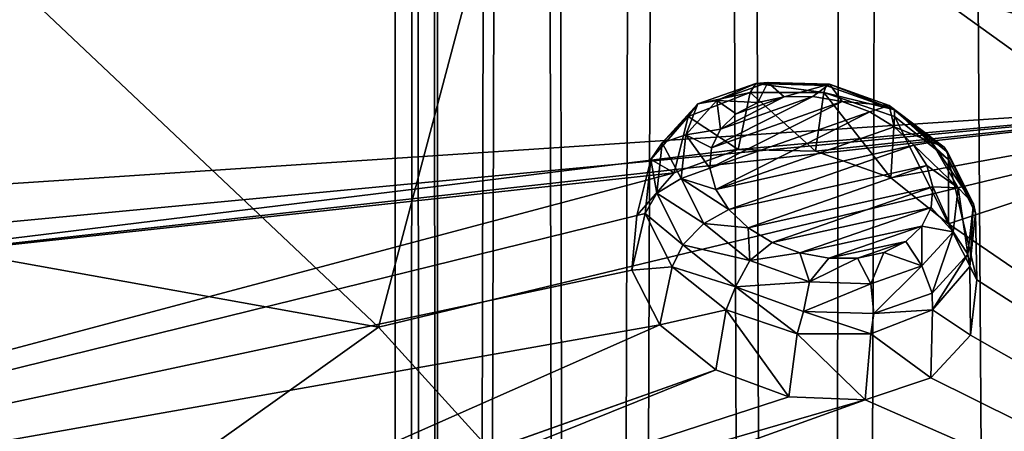
# Model space of a CAD drawing. Units: millimetres. Extents: x -194 to 100, y -1030 to 173.
# Drawn here: x -16 to -7, y -661 to -657 of the extents above; entities that cross this region are included whole.
import ezdxf

# ---------------------------------------------------------------- set-up
doc = ezdxf.new("R2010")
doc.units = ezdxf.units.MM
doc.header["$LTSCALE"] = 81.481481
for name, color, linetype in [('10', 7, 'CONTINUOUS'), ('1063', 7, 'CONTINUOUS'), ('1064', 7, 'CONTINUOUS'), ('11', 7, 'CONTINUOUS'), ('1110', 7, 'CONTINUOUS'), ('1121', 7, 'CONTINUOUS'), ('1122', 7, 'CONTINUOUS'), ('1273', 7, 'CONTINUOUS'), ('794', 7, 'CONTINUOUS'), ('801', 7, 'CONTINUOUS'), ('802', 7, 'CONTINUOUS'), ('804', 7, 'CONTINUOUS'), ('813', 7, 'CONTINUOUS'), ('941', 7, 'CONTINUOUS'), ('943', 7, 'CONTINUOUS'), ('945', 7, 'CONTINUOUS')]:
    doc.layers.add(name, color=color, linetype=linetype)

msp = doc.modelspace()

# ---------------------------------------------------------------- linework, layer by layer
at = {"layer": '10', "color": 7, "linetype": 'CONTINUOUS'}
for points in [[(-7.6297, -503.7273, 9.9014), (-6.2461, -819.5, 10.8258), (-5.2266, -502.5604, 11.3549), (-7.6297, -503.7273, 9.9014)], [(-9.6551, -504.937, 7.939), (-8.8348, -819.5, 8.8413), (-7.6297, -503.7273, 9.9014), (-9.6551, -504.937, 7.939)], [(-8.8348, -819.5, 8.8413), (-6.2461, -819.5, 10.8258), (-7.6297, -503.7273, 9.9014), (-8.8348, -819.5, 8.8413)], [(-11.1949, -505.9699, 5.561), (-10.8225, -819.5, 6.2536), (-9.6551, -504.937, 7.939), (-11.1949, -505.9699, 5.561)], [(-10.8225, -819.5, 6.2536), (-8.8348, -819.5, 8.8413), (-9.6551, -504.937, 7.939), (-10.8225, -819.5, 6.2536)], [(-12.1675, -506.6624, 2.8638), (-12.073, -819.5, 3.2391), (-11.1949, -505.9699, 5.561), (-12.1675, -506.6624, 2.8638)], [(-12.073, -819.5, 3.2391), (-10.8225, -819.5, 6.2536), (-11.1949, -505.9699, 5.561), (-12.073, -819.5, 3.2391)], [(-12.5, -506.9054), (-12.073, -819.5, 3.2391), (-12.1675, -506.6624, 2.8638), (-12.5, -506.9054)], [(-12.5, -819.5), (-12.073, -819.5, 3.2391), (-12.5, -506.9054), (-12.5, -819.5)]]:
    msp.add_3dface(points, dxfattribs=at)
at = {"layer": '1063', "color": 7, "linetype": 'CONTINUOUS', "true_color": 0x89dfff}
for points in [[(-9.8759, -657.7029, -63.597), (-9.4309, -657.9976, -62.566), (-9.3234, -657.4884, -63.2698), (-9.8759, -657.7029, -63.597)], [(-9.4309, -657.9976, -62.566), (-8.7361, -658.0125, -62.3777), (-9.3234, -657.4884, -63.2698), (-9.4309, -657.9976, -62.566)], [(-9.3234, -657.4884, -63.2698), (-8.7361, -658.0125, -62.3777), (-8.6641, -657.4887, -63.1231), (-9.3234, -657.4884, -63.2698)], [(-8.7361, -658.0125, -62.3777), (-8.0624, -658.2505, -62.4209), (-8.6641, -657.4887, -63.1231), (-8.7361, -658.0125, -62.3777)], [(-8.6641, -657.4887, -63.1231), (-8.0624, -658.2505, -62.4209), (-8.03, -657.7027, -63.185), (-8.6641, -657.4887, -63.1231)], [(-10.2103, -658.0894, -64.0385), (-10.0026, -658.2072, -62.9449), (-9.8759, -657.7029, -63.597), (-10.2103, -658.0894, -64.0385)], [(-10.0026, -658.2072, -62.9449), (-9.4309, -657.9976, -62.566), (-9.8759, -657.7029, -63.597), (-10.0026, -658.2072, -62.9449)], [(-8.0624, -658.2505, -62.4209), (-7.5458, -658.6634, -62.6869), (-8.03, -657.7027, -63.185), (-8.0624, -658.2505, -62.4209)], [(-8.03, -657.7027, -63.185), (-7.5458, -658.6634, -62.6869), (-7.5458, -658.0866, -63.442), (-8.03, -657.7027, -63.185)], [(-10.3375, -658.5897, -63.4292), (-10.0026, -658.2072, -62.9449), (-10.2103, -658.0894, -64.0385), (-10.3375, -658.5897, -63.4292)], [(-10.2613, -658.5695, -64.506), (-10.3375, -658.5897, -63.4292), (-10.2103, -658.0894, -64.0385), (-10.2613, -658.5695, -64.506)], [(-10.3827, -659.0758, -63.9331), (-10.3375, -658.5897, -63.4292), (-10.2613, -658.5695, -64.506), (-10.3827, -659.0758, -63.9331)], [(-10.0207, -659.048, -64.9075), (-10.3827, -659.0758, -63.9331), (-10.2613, -658.5695, -64.506), (-10.0207, -659.048, -64.9075)], [(-10.1312, -659.5646, -64.353), (-10.3827, -659.0758, -63.9331), (-10.0207, -659.048, -64.9075), (-10.1312, -659.5646, -64.353)]]:
    msp.add_3dface(points, dxfattribs=at)
at = {"layer": '1064', "color": 7, "linetype": 'CONTINUOUS', "true_color": 0x89dfff}
for points in [[(-7.5458, -658.6634, -62.6869), (-7.2921, -659.1629, -63.1171), (-7.5458, -658.0866, -63.442), (-7.5458, -658.6634, -62.6869)], [(-7.5458, -658.0866, -63.442), (-7.2921, -659.1629, -63.1171), (-7.3052, -658.5648, -63.8436), (-7.5458, -658.0866, -63.442)], [(-7.3052, -658.5648, -63.8436), (-7.2921, -659.1629, -63.1171), (-7.356, -659.0444, -64.3116), (-7.3052, -658.5648, -63.8436)], [(-10.1312, -659.5646, -64.353), (-10.0207, -659.048, -64.9075), (-9.5363, -659.4317, -65.1647), (-10.1312, -659.5646, -64.353)], [(-7.356, -659.0444, -64.3116), (-7.3488, -659.6586, -63.6342), (-7.6903, -659.4306, -64.7535), (-7.356, -659.0444, -64.3116)], [(-7.2921, -659.1629, -63.1171), (-7.3488, -659.6586, -63.6342), (-7.356, -659.0444, -64.3116), (-7.2921, -659.1629, -63.1171)], [(-9.6291, -659.9695, -64.6152), (-10.1312, -659.5646, -64.353), (-9.5363, -659.4317, -65.1647), (-9.6291, -659.9695, -64.6152)], [(-8.976, -660.2086, -64.6658), (-9.6291, -659.9695, -64.6152), (-9.5363, -659.4317, -65.1647), (-8.976, -660.2086, -64.6658)], [(-8.9021, -659.6453, -65.2271), (-8.976, -660.2086, -64.6658), (-9.5363, -659.4317, -65.1647), (-8.9021, -659.6453, -65.2271)], [(-7.6903, -659.4306, -64.7535), (-7.7062, -660.0408, -64.1249), (-8.2428, -659.6451, -65.0807), (-7.6903, -659.4306, -64.7535)], [(-7.3488, -659.6586, -63.6342), (-7.7062, -660.0408, -64.1249), (-7.6903, -659.4306, -64.7535), (-7.3488, -659.6586, -63.6342)], [(-8.2917, -660.2366, -64.4939), (-8.976, -660.2086, -64.6658), (-8.9021, -659.6453, -65.2271), (-8.2917, -660.2366, -64.4939)], [(-8.2428, -659.6451, -65.0807), (-8.2917, -660.2366, -64.4939), (-8.9021, -659.6453, -65.2271), (-8.2428, -659.6451, -65.0807)], [(-7.7062, -660.0408, -64.1249), (-8.2917, -660.2366, -64.4939), (-8.2428, -659.6451, -65.0807), (-7.7062, -660.0408, -64.1249)]]:
    msp.add_3dface(points, dxfattribs=at)
at = {"layer": '11', "color": 7, "linetype": 'CONTINUOUS'}
for points in [[(-6.0708, -502.929, -10.9268), (-6.2461, -819.5, -10.8258), (-8.2509, -504.0767, -9.3901), (-6.0708, -502.929, -10.9268)], [(-8.2509, -504.0767, -9.3901), (-8.8348, -819.5, -8.8413), (-10.0476, -505.1935, -7.4361), (-8.2509, -504.0767, -9.3901)], [(-6.2461, -819.5, -10.8258), (-8.8348, -819.5, -8.8413), (-8.2509, -504.0767, -9.3901), (-6.2461, -819.5, -10.8258)], [(-10.0476, -505.1935, -7.4361), (-10.8225, -819.5, -6.2536), (-11.3801, -506.1009, -5.1715), (-10.0476, -505.1935, -7.4361)], [(-8.8348, -819.5, -8.8413), (-10.8225, -819.5, -6.2536), (-10.0476, -505.1935, -7.4361), (-8.8348, -819.5, -8.8413)], [(-11.3801, -506.1009, -5.1715), (-12.073, -819.5, -3.2391), (-12.2146, -506.6972, -2.6557), (-11.3801, -506.1009, -5.1715)], [(-10.8225, -819.5, -6.2536), (-12.073, -819.5, -3.2391), (-11.3801, -506.1009, -5.1715), (-10.8225, -819.5, -6.2536)], [(-12.073, -819.5, -3.2391), (-12.5, -819.5), (-12.2146, -506.6972, -2.6557), (-12.073, -819.5, -3.2391)], [(-12.5, -819.5), (-12.5, -506.9054), (-12.2146, -506.6972, -2.6557), (-12.5, -819.5)]]:
    msp.add_3dface(points, dxfattribs=at)
at = {"layer": '1110', "color": 7, "linetype": 'CONTINUOUS', "true_color": 0x89dfff}
for points in [[(-8.761, -657.5236, -63.7779), (-8.4995, -657.57, -63.7486), (-9.6695, -657.9826, -64.5057), (-8.761, -657.5236, -63.7779)], [(-9.5893, -657.8162, -64.3145), (-8.761, -657.5236, -63.7779), (-9.6695, -657.9826, -64.5057), (-9.5893, -657.8162, -64.3145)], [(-9.0178, -657.5267, -63.856), (-8.761, -657.5236, -63.7779), (-9.5893, -657.8162, -64.3145), (-9.0178, -657.5267, -63.856)], [(-9.4473, -657.6786, -64.1344), (-9.0178, -657.5267, -63.856), (-9.5893, -657.8162, -64.3145), (-9.4473, -657.6786, -64.1344)], [(-9.2523, -657.5796, -63.9777), (-9.0178, -657.5267, -63.856), (-9.4473, -657.6786, -64.1344), (-9.2523, -657.5796, -63.9777)], [(-8.4995, -657.57, -63.7486), (-8.2508, -657.6629, -63.7698), (-9.6831, -658.1664, -64.6951), (-8.4995, -657.57, -63.7486)], [(-9.6695, -657.9826, -64.5057), (-8.4995, -657.57, -63.7486), (-9.6831, -658.1664, -64.6951), (-9.6695, -657.9826, -64.5057)], [(-9.6831, -658.1664, -64.6951), (-8.2508, -657.6629, -63.7698), (-9.6298, -658.3551, -64.8699), (-9.6831, -658.1664, -64.6951)], [(-8.2508, -657.6629, -63.7698), (-8.0322, -657.7954, -63.8398), (-9.6298, -658.3551, -64.8699), (-8.2508, -657.6629, -63.7698)], [(-8.0322, -657.7954, -63.8398), (-7.8587, -657.9586, -63.9539), (-9.6298, -658.3551, -64.8699), (-8.0322, -657.7954, -63.8398)], [(-7.8587, -657.9586, -63.9539), (-9.5132, -658.5363, -65.0187), (-9.6298, -658.3551, -64.8699), (-7.8587, -657.9586, -63.9539)], [(-7.7412, -658.1416, -64.1043), (-9.5132, -658.5363, -65.0187), (-7.8587, -657.9586, -63.9539), (-7.7412, -658.1416, -64.1043)], [(-9.3415, -658.6981, -65.1319), (-9.5132, -658.5363, -65.0187), (-7.7412, -658.1416, -64.1043), (-9.3415, -658.6981, -65.1319)], [(-7.6884, -658.3319, -64.2809), (-9.3415, -658.6981, -65.1319), (-7.7412, -658.1416, -64.1043), (-7.6884, -658.3319, -64.2809)], [(-9.1253, -658.8299, -65.202), (-9.3415, -658.6981, -65.1319), (-7.6884, -658.3319, -64.2809), (-9.1253, -658.8299, -65.202)], [(-7.7035, -658.5168, -64.4719), (-9.1253, -658.8299, -65.202), (-7.6884, -658.3319, -64.2809), (-7.7035, -658.5168, -64.4719)], [(-8.8789, -658.923, -65.2241), (-9.1253, -658.8299, -65.202), (-7.7035, -658.5168, -64.4719), (-8.8789, -658.923, -65.2241)], [(-7.786, -658.6833, -64.664), (-8.8789, -658.923, -65.2241), (-7.7035, -658.5168, -64.4719), (-7.786, -658.6833, -64.664)], [(-8.6189, -658.9706, -65.1964), (-8.8789, -658.923, -65.2241), (-7.786, -658.6833, -64.664), (-8.6189, -658.9706, -65.1964)], [(-7.9304, -658.8202, -64.8441), (-8.6189, -658.9706, -65.1964), (-7.786, -658.6833, -64.664), (-7.9304, -658.8202, -64.8441)], [(-8.3625, -658.9691, -65.1202), (-8.6189, -658.9706, -65.1964), (-7.9304, -658.8202, -64.8441), (-8.3625, -658.9691, -65.1202)], [(-8.1272, -658.9178, -65), (-8.3625, -658.9691, -65.1202), (-7.9304, -658.8202, -64.8441), (-8.1272, -658.9178, -65)]]:
    msp.add_3dface(points, dxfattribs=at)
at = {"layer": '1121', "color": 7, "linetype": 'CONTINUOUS', "true_color": 0x89dfff}
for points in [[(-9.792, -657.5916, -63.7537), (-9.3234, -657.4884, -63.2698), (-9.2702, -657.4081, -63.4166), (-9.792, -657.5916, -63.7537)], [(-9.792, -657.5916, -63.7537), (-9.2702, -657.4081, -63.4166), (-9.6204, -657.5608, -63.959), (-9.792, -657.5916, -63.7537)], [(-9.2523, -657.5796, -63.9777), (-9.6204, -657.5608, -63.959), (-9.1632, -657.4001, -63.6636), (-9.2523, -657.5796, -63.9777)], [(-9.6204, -657.5608, -63.959), (-9.2702, -657.4081, -63.4166), (-9.1632, -657.4001, -63.6636), (-9.6204, -657.5608, -63.959)], [(-9.3234, -657.4884, -63.2698), (-8.6641, -657.4887, -63.1231), (-9.2702, -657.4081, -63.4166), (-9.3234, -657.4884, -63.2698)], [(-9.2702, -657.4081, -63.4166), (-8.6427, -657.4256, -63.2514), (-9.1632, -657.4001, -63.6636), (-9.2702, -657.4081, -63.4166)], [(-9.2702, -657.4081, -63.4166), (-8.6641, -657.4887, -63.1231), (-8.6427, -657.4256, -63.2514), (-9.2702, -657.4081, -63.4166)], [(-9.0178, -657.5267, -63.856), (-9.2523, -657.5796, -63.9777), (-9.1632, -657.4001, -63.6636), (-9.0178, -657.5267, -63.856)], [(-9.0178, -657.5267, -63.856), (-9.1632, -657.4001, -63.6636), (-8.6137, -657.4154, -63.5189), (-9.0178, -657.5267, -63.856)], [(-9.1632, -657.4001, -63.6636), (-8.6427, -657.4256, -63.2514), (-8.6137, -657.4154, -63.5189), (-9.1632, -657.4001, -63.6636)], [(-8.761, -657.5236, -63.7779), (-9.0178, -657.5267, -63.856), (-8.6137, -657.4154, -63.5189), (-8.761, -657.5236, -63.7779)], [(-8.4995, -657.57, -63.7486), (-8.761, -657.5236, -63.7779), (-8.6137, -657.4154, -63.5189), (-8.4995, -657.57, -63.7486)], [(-8.6427, -657.4256, -63.2514), (-8.6641, -657.4887, -63.1231), (-8.0301, -657.6438, -63.2931), (-8.6427, -657.4256, -63.2514)], [(-8.6427, -657.4256, -63.2514), (-8.0301, -657.6438, -63.2931), (-8.6137, -657.4154, -63.5189), (-8.6427, -657.4256, -63.2514)], [(-8.4995, -657.57, -63.7486), (-8.6137, -657.4154, -63.5189), (-8.0782, -657.6062, -63.5553), (-8.4995, -657.57, -63.7486)], [(-8.6137, -657.4154, -63.5189), (-8.0301, -657.6438, -63.2931), (-8.0782, -657.6062, -63.5553), (-8.6137, -657.4154, -63.5189)], [(-9.8759, -657.7029, -63.597), (-9.3234, -657.4884, -63.2698), (-9.792, -657.5916, -63.7537), (-9.8759, -657.7029, -63.597)], [(-8.6641, -657.4887, -63.1231), (-8.03, -657.7027, -63.185), (-8.0301, -657.6438, -63.2931), (-8.6641, -657.4887, -63.1231)], [(-10.1091, -657.9405, -64.1981), (-9.8759, -657.7029, -63.597), (-9.792, -657.5916, -63.7537), (-10.1091, -657.9405, -64.1981)], [(-10.1091, -657.9405, -64.1981), (-9.792, -657.5916, -63.7537), (-9.8981, -657.8664, -64.3481), (-10.1091, -657.9405, -64.1981)], [(-9.5893, -657.8162, -64.3145), (-9.8981, -657.8664, -64.3481), (-9.6204, -657.5608, -63.959), (-9.5893, -657.8162, -64.3145)], [(-9.8981, -657.8664, -64.3481), (-9.792, -657.5916, -63.7537), (-9.6204, -657.5608, -63.959), (-9.8981, -657.8664, -64.3481)], [(-9.2523, -657.5796, -63.9777), (-9.4473, -657.6786, -64.1344), (-9.6204, -657.5608, -63.959), (-9.2523, -657.5796, -63.9777)], [(-9.4473, -657.6786, -64.1344), (-9.5893, -657.8162, -64.3145), (-9.6204, -657.5608, -63.959), (-9.4473, -657.6786, -64.1344)], [(-8.2508, -657.6629, -63.7698), (-8.4995, -657.57, -63.7486), (-8.0782, -657.6062, -63.5553), (-8.2508, -657.6629, -63.7698)], [(-8.0322, -657.7954, -63.8398), (-8.2508, -657.6629, -63.7698), (-8.0782, -657.6062, -63.5553), (-8.0322, -657.7954, -63.8398)], [(-8.0322, -657.7954, -63.8398), (-8.0782, -657.6062, -63.5553), (-7.6968, -657.9327, -63.8096), (-8.0322, -657.7954, -63.8398)], [(-8.0301, -657.6438, -63.2931), (-7.5569, -658.0229, -63.5376), (-8.0782, -657.6062, -63.5553), (-8.0301, -657.6438, -63.2931)], [(-8.0782, -657.6062, -63.5553), (-7.5569, -658.0229, -63.5376), (-7.5855, -657.9783, -63.6274), (-8.0782, -657.6062, -63.5553)], [(-7.6968, -657.9327, -63.8096), (-8.0782, -657.6062, -63.5553), (-7.5855, -657.9783, -63.6274), (-7.6968, -657.9327, -63.8096)], [(-8.03, -657.7027, -63.185), (-7.5458, -658.0866, -63.442), (-8.0301, -657.6438, -63.2931), (-8.03, -657.7027, -63.185)], [(-8.0301, -657.6438, -63.2931), (-7.5458, -658.0866, -63.442), (-7.5569, -658.0229, -63.5376), (-8.0301, -657.6438, -63.2931)], [(-10.2103, -658.0894, -64.0385), (-9.8759, -657.7029, -63.597), (-10.1091, -657.9405, -64.1981), (-10.2103, -658.0894, -64.0385)], [(-9.5893, -657.8162, -64.3145), (-9.6695, -657.9826, -64.5057), (-9.8981, -657.8664, -64.3481), (-9.5893, -657.8162, -64.3145)], [(-7.8587, -657.9586, -63.9539), (-8.0322, -657.7954, -63.8398), (-7.6968, -657.9327, -63.8096), (-7.8587, -657.9586, -63.9539)], [(-9.9407, -658.2586, -64.7561), (-10.1091, -657.9405, -64.1981), (-9.8981, -657.8664, -64.3481), (-9.9407, -658.2586, -64.7561)], [(-9.6831, -658.1664, -64.6951), (-9.9407, -658.2586, -64.7561), (-9.8981, -657.8664, -64.3481), (-9.6831, -658.1664, -64.6951)], [(-9.6695, -657.9826, -64.5057), (-9.6831, -658.1664, -64.6951), (-9.8981, -657.8664, -64.3481), (-9.6695, -657.9826, -64.5057)], [(-10.1578, -658.3892, -64.6649), (-10.2103, -658.0894, -64.0385), (-10.1091, -657.9405, -64.1981), (-10.1578, -658.3892, -64.6649)], [(-10.1578, -658.3892, -64.6649), (-10.1091, -657.9405, -64.1981), (-9.9407, -658.2586, -64.7561), (-10.1578, -658.3892, -64.6649)], [(-10.2613, -658.5695, -64.506), (-10.2103, -658.0894, -64.0385), (-10.1578, -658.3892, -64.6649), (-10.2613, -658.5695, -64.506)], [(-9.6831, -658.1664, -64.6951), (-9.6298, -658.3551, -64.8699), (-9.9407, -658.2586, -64.7561), (-9.6831, -658.1664, -64.6951)], [(-9.7365, -658.6604, -65.102), (-10.1578, -658.3892, -64.6649), (-9.9407, -658.2586, -64.7561), (-9.7365, -658.6604, -65.102)], [(-9.6298, -658.3551, -64.8699), (-9.5132, -658.5363, -65.0187), (-9.9407, -658.2586, -64.7561), (-9.6298, -658.3551, -64.8699)], [(-9.5132, -658.5363, -65.0187), (-9.7365, -658.6604, -65.102), (-9.9407, -658.2586, -64.7561), (-9.5132, -658.5363, -65.0187)], [(-9.9239, -658.8494, -65.061), (-10.2613, -658.5695, -64.506), (-10.1578, -658.3892, -64.6649), (-9.9239, -658.8494, -65.061)], [(-9.9239, -658.8494, -65.061), (-10.1578, -658.3892, -64.6649), (-9.7365, -658.6604, -65.102), (-9.9239, -658.8494, -65.061)], [(-10.0207, -659.048, -64.9075), (-10.2613, -658.5695, -64.506), (-9.9239, -658.8494, -65.061), (-10.0207, -659.048, -64.9075)]]:
    msp.add_3dface(points, dxfattribs=at)
at = {"layer": '1122', "color": 7, "linetype": 'CONTINUOUS', "true_color": 0x89dfff}
for points in [[(-7.8587, -657.9586, -63.9539), (-7.6968, -657.9327, -63.8096), (-7.4604, -658.3409, -64.1166), (-7.8587, -657.9586, -63.9539)], [(-7.7412, -658.1416, -64.1043), (-7.8587, -657.9586, -63.9539), (-7.4604, -658.3409, -64.1166), (-7.7412, -658.1416, -64.1043)], [(-7.6968, -657.9327, -63.8096), (-7.5855, -657.9783, -63.6274), (-7.3226, -658.4853, -63.9359), (-7.6968, -657.9327, -63.8096)], [(-7.6968, -657.9327, -63.8096), (-7.3226, -658.4853, -63.9359), (-7.4604, -658.3409, -64.1166), (-7.6968, -657.9327, -63.8096)], [(-7.5855, -657.9783, -63.6274), (-7.5569, -658.0229, -63.5376), (-7.3226, -658.4853, -63.9359), (-7.5855, -657.9783, -63.6274)], [(-7.5458, -658.0866, -63.442), (-7.3052, -658.5648, -63.8436), (-7.5569, -658.0229, -63.5376), (-7.5458, -658.0866, -63.442)], [(-7.5569, -658.0229, -63.5376), (-7.3052, -658.5648, -63.8436), (-7.3226, -658.4853, -63.9359), (-7.5569, -658.0229, -63.5376)], [(-7.6884, -658.3319, -64.2809), (-7.7412, -658.1416, -64.1043), (-7.4604, -658.3409, -64.1166), (-7.6884, -658.3319, -64.2809)], [(-7.7035, -658.5168, -64.4719), (-7.6884, -658.3319, -64.2809), (-7.5048, -658.7342, -64.5264), (-7.7035, -658.5168, -64.4719)], [(-7.6884, -658.3319, -64.2809), (-7.4604, -658.3409, -64.1166), (-7.5048, -658.7342, -64.5264), (-7.6884, -658.3319, -64.2809)], [(-7.4604, -658.3409, -64.1166), (-7.3733, -658.9351, -64.4046), (-7.5048, -658.7342, -64.5264), (-7.4604, -658.3409, -64.1166)], [(-7.3226, -658.4853, -63.9359), (-7.3733, -658.9351, -64.4046), (-7.4604, -658.3409, -64.1166), (-7.3226, -658.4853, -63.9359)], [(-7.786, -658.6833, -64.664), (-7.7035, -658.5168, -64.4719), (-7.5048, -658.7342, -64.5264), (-7.786, -658.6833, -64.664)], [(-7.3226, -658.4853, -63.9359), (-7.356, -659.0444, -64.3116), (-7.3733, -658.9351, -64.4046), (-7.3226, -658.4853, -63.9359)], [(-7.3052, -658.5648, -63.8436), (-7.356, -659.0444, -64.3116), (-7.3226, -658.4853, -63.9359), (-7.3052, -658.5648, -63.8436)], [(-9.5132, -658.5363, -65.0187), (-9.3415, -658.6981, -65.1319), (-9.7365, -658.6604, -65.102), (-9.5132, -658.5363, -65.0187)], [(-9.9239, -658.8494, -65.061), (-9.7365, -658.6604, -65.102), (-9.3256, -658.9901, -65.315), (-9.9239, -658.8494, -65.061)], [(-9.7365, -658.6604, -65.102), (-9.3415, -658.6981, -65.1319), (-9.3256, -658.9901, -65.315), (-9.7365, -658.6604, -65.102)], [(-9.3415, -658.6981, -65.1319), (-9.1253, -658.8299, -65.202), (-9.3256, -658.9901, -65.315), (-9.3415, -658.6981, -65.1319)], [(-7.9304, -658.8202, -64.8441), (-7.786, -658.6833, -64.664), (-7.7851, -659.0391, -64.9157), (-7.9304, -658.8202, -64.8441)], [(-7.786, -658.6833, -64.664), (-7.5048, -658.7342, -64.5264), (-7.7851, -659.0391, -64.9157), (-7.786, -658.6833, -64.664)], [(-7.5048, -658.7342, -64.5264), (-7.6934, -659.2834, -64.8492), (-7.7851, -659.0391, -64.9157), (-7.5048, -658.7342, -64.5264)], [(-7.3733, -658.9351, -64.4046), (-7.6934, -659.2834, -64.8492), (-7.5048, -658.7342, -64.5264), (-7.3733, -658.9351, -64.4046)], [(-10.0207, -659.048, -64.9075), (-9.9239, -658.8494, -65.061), (-9.4534, -659.227, -65.3049), (-10.0207, -659.048, -64.9075)], [(-9.4534, -659.227, -65.3049), (-9.9239, -658.8494, -65.061), (-9.3256, -658.9901, -65.315), (-9.4534, -659.227, -65.3049)], [(-9.1253, -658.8299, -65.202), (-8.8789, -658.923, -65.2241), (-9.3256, -658.9901, -65.315), (-9.1253, -658.8299, -65.202)], [(-8.1272, -658.9178, -65), (-7.9304, -658.8202, -64.8441), (-7.7851, -659.0391, -64.9157), (-8.1272, -658.9178, -65)], [(-8.8789, -658.923, -65.2241), (-8.7925, -659.1812, -65.3525), (-9.3256, -658.9901, -65.315), (-8.8789, -658.923, -65.2241)], [(-8.8789, -658.923, -65.2241), (-8.6189, -658.9706, -65.1964), (-8.7925, -659.1812, -65.3525), (-8.8789, -658.923, -65.2241)], [(-8.3625, -658.9691, -65.1202), (-8.1272, -658.9178, -65), (-8.2437, -659.1981, -65.2097), (-8.3625, -658.9691, -65.1202)], [(-8.1272, -658.9178, -65), (-7.7851, -659.0391, -64.9157), (-8.2437, -659.1981, -65.2097), (-8.1272, -658.9178, -65)], [(-7.3733, -658.9351, -64.4046), (-7.6903, -659.4306, -64.7535), (-7.6934, -659.2834, -64.8492), (-7.3733, -658.9351, -64.4046)], [(-7.356, -659.0444, -64.3116), (-7.6903, -659.4306, -64.7535), (-7.3733, -658.9351, -64.4046), (-7.356, -659.0444, -64.3116)], [(-9.5363, -659.4317, -65.1647), (-10.0207, -659.048, -64.9075), (-9.4534, -659.227, -65.3049), (-9.5363, -659.4317, -65.1647)], [(-8.7925, -659.1812, -65.3525), (-9.4534, -659.227, -65.3049), (-9.3256, -658.9901, -65.315), (-8.7925, -659.1812, -65.3525)], [(-8.6189, -658.9706, -65.1964), (-8.3625, -658.9691, -65.1202), (-8.7925, -659.1812, -65.3525), (-8.6189, -658.9706, -65.1964)], [(-8.3625, -658.9691, -65.1202), (-8.2437, -659.1981, -65.2097), (-8.7925, -659.1812, -65.3525), (-8.3625, -658.9691, -65.1202)], [(-7.7851, -659.0391, -64.9157), (-8.2168, -659.4649, -65.1848), (-8.2437, -659.1981, -65.2097), (-7.7851, -659.0391, -64.9157)], [(-7.6934, -659.2834, -64.8492), (-8.2168, -659.4649, -65.1848), (-7.7851, -659.0391, -64.9157), (-7.6934, -659.2834, -64.8492)], [(-8.9021, -659.6453, -65.2271), (-9.5363, -659.4317, -65.1647), (-9.4534, -659.227, -65.3049), (-8.9021, -659.6453, -65.2271)], [(-8.8435, -659.4456, -65.3479), (-9.4534, -659.227, -65.3049), (-8.7925, -659.1812, -65.3525), (-8.8435, -659.4456, -65.3479)], [(-8.8435, -659.4456, -65.3479), (-8.9021, -659.6453, -65.2271), (-9.4534, -659.227, -65.3049), (-8.8435, -659.4456, -65.3479)], [(-8.2437, -659.1981, -65.2097), (-8.8435, -659.4456, -65.3479), (-8.7925, -659.1812, -65.3525), (-8.2437, -659.1981, -65.2097)], [(-8.2168, -659.4649, -65.1848), (-8.8435, -659.4456, -65.3479), (-8.2437, -659.1981, -65.2097), (-8.2168, -659.4649, -65.1848)], [(-7.6934, -659.2834, -64.8492), (-7.6903, -659.4306, -64.7535), (-8.2168, -659.4649, -65.1848), (-7.6934, -659.2834, -64.8492)], [(-8.2428, -659.6451, -65.0807), (-8.9021, -659.6453, -65.2271), (-8.8435, -659.4456, -65.3479), (-8.2428, -659.6451, -65.0807)], [(-8.2168, -659.4649, -65.1848), (-8.2428, -659.6451, -65.0807), (-8.8435, -659.4456, -65.3479), (-8.2168, -659.4649, -65.1848)], [(-7.6903, -659.4306, -64.7535), (-8.2428, -659.6451, -65.0807), (-8.2168, -659.4649, -65.1848), (-7.6903, -659.4306, -64.7535)]]:
    msp.add_3dface(points, dxfattribs=at)
at = {"layer": '1273', "linetype": 'CONTINUOUS'}
for points in [[(-8.9348, -652.2823, -55.8182), (-3.8704, -657.6738, -59.9368), (-9.7379, -651.9922, -55.5966), (-8.9348, -652.2823, -55.8182)], [(-8.9348, -652.2823, -55.8182), (-3.2662, -657.9446, -60.1436), (-3.8704, -657.6738, -59.9368), (-8.9348, -652.2823, -55.8182)]]:
    msp.add_3dface(points, dxfattribs=at)
at = {"layer": '794', "color": 7, "linetype": 'CONTINUOUS'}
for points in [[(-2.448, -656.2036, -58.3167), (-2.2696, -657.4677, -59.6659), (-8.0601, -651.6929, -55.1352), (-2.448, -656.2036, -58.3167)], [(-8.0601, -651.6929, -55.1352), (-2.2696, -657.4677, -59.6659), (-5.8237, -654.6689, -57.8805), (-8.0601, -651.6929, -55.1352)]]:
    msp.add_3dface(points, dxfattribs=at)
at = {"layer": '801', "color": 7, "linetype": 'CONTINUOUS'}
for points in [[(-3.8864, -656.652, -52.6717), (-7.6707, -653.5052, -49.8825), (-3.8796, -658.9804, -49.1434), (-3.8864, -656.652, -52.6717)], [(-3.8796, -658.9804, -49.1434), (-7.6707, -653.5052, -49.8825), (-6.4326, -656.8085, -47.194), (-3.8796, -658.9804, -49.1434)]]:
    msp.add_3dface(points, dxfattribs=at)
at = {"layer": '802', "color": 7, "linetype": 'CONTINUOUS'}
for points in [[(-17.4787, -655.0318, -38.1133), (-12.6489, -659.5871, -42.1439), (-11.187, -654.0841, -43.5604), (-17.4787, -655.0318, -38.1133)], [(-11.187, -654.0841, -43.5604), (-12.6489, -659.5871, -42.1439), (-5.8136, -657.9461, -47.3143), (-11.187, -654.0841, -43.5604)], [(-12.6489, -659.5871, -42.1439), (-17.4787, -655.0318, -38.1133), (-21.4674, -658.0007, -35.343), (-12.6489, -659.5871, -42.1439)], [(-12.6489, -659.5871, -42.1439), (-8.1118, -664.5721, -46.2558), (-5.8136, -657.9461, -47.3143), (-12.6489, -659.5871, -42.1439)], [(-5.8136, -657.9461, -47.3143), (-8.1118, -664.5721, -46.2558), (-1.0979, -662.6254, -51.3371), (-5.8136, -657.9461, -47.3143)], [(-17.5461, -663.0687, -39.3615), (-12.6489, -659.5871, -42.1439), (-21.4674, -658.0007, -35.343), (-17.5461, -663.0687, -39.3615)], [(-8.1118, -664.5721, -46.2558), (-12.6489, -659.5871, -42.1439), (-17.5461, -663.0687, -39.3615), (-8.1118, -664.5721, -46.2558)]]:
    msp.add_3dface(points, dxfattribs=at)
at = {"layer": '804', "color": 7, "linetype": 'CONTINUOUS'}
for points in [[(-6.2688, -657.2043, -47.0737), (-11.8049, -653.0795, -43.5131), (-12.915, -652.578, -42.4512), (-6.2688, -657.2043, -47.0737)], [(-11.187, -654.0841, -43.5604), (-6.2688, -657.2043, -47.0737), (-12.915, -652.578, -42.4512), (-11.187, -654.0841, -43.5604)], [(-9.1279, -654.8627, -45.3365), (-11.8049, -653.0795, -43.5131), (-6.2688, -657.2043, -47.0737), (-9.1279, -654.8627, -45.3365)], [(-11.187, -654.0841, -43.5604), (-5.8136, -657.9461, -47.3143), (-6.2688, -657.2043, -47.0737), (-11.187, -654.0841, -43.5604)], [(-6.4326, -656.8085, -47.194), (-9.1279, -654.8627, -45.3365), (-6.2688, -657.2043, -47.0737), (-6.4326, -656.8085, -47.194)]]:
    msp.add_3dface(points, dxfattribs=at)
at = {"layer": '813', "color": 7, "linetype": 'CONTINUOUS'}
for points in [[(-8.9042, -652.1912, -55.8934), (-8.8299, -652.0908, -55.9064), (-3.1446, -657.768, -60.2485), (-8.9042, -652.1912, -55.8934)], [(-8.8299, -652.0908, -55.9064), (-5.8237, -654.6689, -57.8805), (-3.1446, -657.768, -60.2485), (-8.8299, -652.0908, -55.9064)], [(-3.2662, -657.9446, -60.1436), (-8.9348, -652.2823, -55.8182), (-8.9042, -652.1912, -55.8934), (-3.2662, -657.9446, -60.1436)], [(-3.2313, -657.8561, -60.2258), (-3.2662, -657.9446, -60.1436), (-8.9042, -652.1912, -55.8934), (-3.2313, -657.8561, -60.2258)], [(-3.2313, -657.8561, -60.2258), (-8.9042, -652.1912, -55.8934), (-3.1446, -657.768, -60.2485), (-3.2313, -657.8561, -60.2258)]]:
    msp.add_3dface(points, dxfattribs=at)
at = {"layer": '941', "color": 7, "linetype": 'CONTINUOUS', "true_color": 0xcfd1e0}
for points in [[(-14.8307, -653.1501, -58.8631), (-28.3547, -659.7818, -68.1919), (-19.1343, -650.9464, -57.3969), (-14.8307, -653.1501, -58.8631)], [(-9.9437, -651.8792, -56.0836), (-4.1123, -657.5257, -60.3971), (-12.8636, -653.5142, -58.7533), (-9.9437, -651.8792, -56.0836)], [(-28.3547, -659.7818, -68.1919), (-14.8307, -653.1501, -58.8631), (-21.5716, -657.219, -64.6283), (-28.3547, -659.7818, -68.1919)], [(-14.8307, -653.1501, -58.8631), (-15.3115, -653.44, -59.302), (-21.5716, -657.219, -64.6283), (-14.8307, -653.1501, -58.8631)], [(-21.5716, -657.219, -64.6283), (-15.3115, -653.44, -59.302), (-20.901, -657.1013, -64.3843), (-21.5716, -657.219, -64.6283)], [(-15.3115, -653.44, -59.302), (-15.5245, -653.8626, -59.8164), (-20.901, -657.1013, -64.3843), (-15.3115, -653.44, -59.302)], [(-12.8636, -653.5142, -58.7533), (-4.1123, -657.5257, -60.3971), (-12.487, -653.9632, -59.1447), (-12.8636, -653.5142, -58.7533)], [(-20.901, -657.1013, -64.3843), (-15.5245, -653.8626, -59.8164), (-20.1928, -657.2152, -64.3651), (-20.901, -657.1013, -64.3843)], [(-15.5245, -653.8626, -59.8164), (-15.4363, -654.3462, -60.3192), (-20.1928, -657.2152, -64.3651), (-15.5245, -653.8626, -59.8164)], [(-12.487, -653.9632, -59.1447), (-4.1123, -657.5257, -60.3971), (-12.4028, -654.4504, -59.6529), (-12.487, -653.9632, -59.1447)], [(-15.4363, -654.3462, -60.3192), (-15.0624, -654.7898, -60.7054), (-20.1928, -657.2152, -64.3651), (-15.4363, -654.3462, -60.3192)], [(-12.4028, -654.4504, -59.6529), (-4.1123, -657.5257, -60.3971), (-12.6333, -654.8827, -60.1823), (-12.4028, -654.4504, -59.6529)], [(-20.1928, -657.2152, -64.3651), (-15.0624, -654.7898, -60.7054), (-19.5903, -657.5345, -64.5714), (-20.1928, -657.2152, -64.3651)], [(-15.0624, -654.7898, -60.7054), (-14.4773, -655.1091, -60.9023), (-19.5903, -657.5345, -64.5714), (-15.0624, -654.7898, -60.7054)], [(-12.6333, -654.8827, -60.1823), (-4.1123, -657.5257, -60.3971), (-13.1366, -655.167, -60.6209), (-12.6333, -654.8827, -60.1823)], [(-19.5903, -657.5345, -64.5714), (-14.4773, -655.1091, -60.9023), (-19.2061, -658.0065, -64.9712), (-19.5903, -657.5345, -64.5714)], [(-14.4773, -655.1091, -60.9023), (-13.7958, -655.2438, -60.8739), (-19.2061, -658.0065, -64.9712), (-14.4773, -655.1091, -60.9023)], [(-13.7958, -655.2438, -60.8739), (-13.1366, -655.167, -60.6209), (-19.2061, -658.0065, -64.9712), (-13.7958, -655.2438, -60.8739)], [(-19.2061, -658.0065, -64.9712), (-13.1366, -655.167, -60.6209), (-19.1338, -658.5139, -65.4655), (-19.2061, -658.0065, -64.9712)], [(-13.1366, -655.167, -60.6209), (-4.1123, -657.5257, -60.3971), (-19.1338, -658.5139, -65.4655), (-13.1366, -655.167, -60.6209)], [(-4.1123, -657.5257, -60.3971), (-9.4309, -657.9976, -62.566), (-19.8949, -659.2768, -66.3721), (-4.1123, -657.5257, -60.3971)], [(-19.379, -658.9701, -65.9681), (-4.1123, -657.5257, -60.3971), (-19.8949, -659.2768, -66.3721), (-19.379, -658.9701, -65.9681)], [(-19.1338, -658.5139, -65.4655), (-4.1123, -657.5257, -60.3971), (-19.379, -658.9701, -65.9681), (-19.1338, -658.5139, -65.4655)], [(-9.4309, -657.9976, -62.566), (-4.1123, -657.5257, -60.3971), (-8.7361, -658.0125, -62.3777), (-9.4309, -657.9976, -62.566)], [(-8.7361, -658.0125, -62.3777), (-4.1123, -657.5257, -60.3971), (-8.0624, -658.2505, -62.4209), (-8.7361, -658.0125, -62.3777)], [(-8.0624, -658.2505, -62.4209), (-4.1123, -657.5257, -60.3971), (-7.5458, -658.6634, -62.6869), (-8.0624, -658.2505, -62.4209)], [(-4.1123, -657.5257, -60.3971), (0.2208, -663.9677, -65.3184), (-7.5458, -658.6634, -62.6869), (-4.1123, -657.5257, -60.3971)], [(-9.4309, -657.9976, -62.566), (-10.0026, -658.2072, -62.9449), (-19.8949, -659.2768, -66.3721), (-9.4309, -657.9976, -62.566)], [(-10.3375, -658.5897, -63.4292), (-25.0179, -662.1991, -70.0385), (-10.0026, -658.2072, -62.9449), (-10.3375, -658.5897, -63.4292)], [(-10.0026, -658.2072, -62.9449), (-25.0179, -662.1991, -70.0385), (-19.8949, -659.2768, -66.3721), (-10.0026, -658.2072, -62.9449)], [(-10.3827, -659.0758, -63.9331), (-25.0179, -662.1991, -70.0385), (-10.3375, -658.5897, -63.4292), (-10.3827, -659.0758, -63.9331)], [(-7.5458, -658.6634, -62.6869), (0.2208, -663.9677, -65.3184), (-7.2921, -659.1629, -63.1171), (-7.5458, -658.6634, -62.6869)], [(-10.1312, -659.5646, -64.353), (-25.0179, -662.1991, -70.0385), (-10.3827, -659.0758, -63.9331), (-10.1312, -659.5646, -64.353)], [(-7.2921, -659.1629, -63.1171), (0.2208, -663.9677, -65.3184), (-7.3488, -659.6586, -63.6342), (-7.2921, -659.1629, -63.1171)], [(-25.0179, -662.1991, -70.0385), (-10.1312, -659.5646, -64.353), (-16.7702, -662.4987, -68.8305), (-25.0179, -662.1991, -70.0385)], [(-10.1312, -659.5646, -64.353), (-9.6291, -659.9695, -64.6152), (-16.7702, -662.4987, -68.8305), (-10.1312, -659.5646, -64.353)], [(-7.3488, -659.6586, -63.6342), (0.2208, -663.9677, -65.3184), (-7.7062, -660.0408, -64.1249), (-7.3488, -659.6586, -63.6342)], [(-16.7702, -662.4987, -68.8305), (-9.6291, -659.9695, -64.6152), (-16.1702, -662.29, -68.5036), (-16.7702, -662.4987, -68.8305)], [(-16.1702, -662.29, -68.5036), (-9.6291, -659.9695, -64.6152), (-15.4629, -662.3142, -68.3683), (-16.1702, -662.29, -68.5036)], [(-9.6291, -659.9695, -64.6152), (-8.976, -660.2086, -64.6658), (-15.4629, -662.3142, -68.3683), (-9.6291, -659.9695, -64.6152)], [(-7.7062, -660.0408, -64.1249), (0.2208, -663.9677, -65.3184), (-8.2917, -660.2366, -64.4939), (-7.7062, -660.0408, -64.1249)], [(-8.976, -660.2086, -64.6658), (-8.2917, -660.2366, -64.4939), (-15.4629, -662.3142, -68.3683), (-8.976, -660.2086, -64.6658)], [(-15.4629, -662.3142, -68.3683), (-8.2917, -660.2366, -64.4939), (-14.7956, -662.5704, -68.4567), (-15.4629, -662.3142, -68.3683)], [(-8.2917, -660.2366, -64.4939), (0.2208, -663.9677, -65.3184), (-14.7956, -662.5704, -68.4567), (-8.2917, -660.2366, -64.4939)]]:
    msp.add_3dface(points, dxfattribs=at)
at = {"layer": '943', "color": 7, "linetype": 'CONTINUOUS', "true_color": 0xcfd1e0}
for points in [[(-9.7379, -651.9922, -55.5966), (-3.8704, -657.6738, -59.9368), (-9.7389, -651.9456, -55.6593), (-9.7379, -651.9922, -55.5966)], [(-9.7389, -651.9456, -55.6593), (-3.8704, -657.6738, -59.9368), (-3.8715, -657.6269, -59.9994), (-9.7389, -651.9456, -55.6593)]]:
    msp.add_3dface(points, dxfattribs=at)
at = {"layer": '945', "color": 7, "linetype": 'CONTINUOUS', "true_color": 0xcfd1e0}
for points in [[(-4.1123, -657.5257, -60.3971), (-9.9437, -651.8792, -56.0836), (-8.2948, -653.0988, -56.8379), (-4.1123, -657.5257, -60.3971)], [(-9.7389, -651.9456, -55.6593), (-3.8715, -657.6269, -59.9994), (-8.2948, -653.0988, -56.8379), (-9.7389, -651.9456, -55.6593)], [(-3.0572, -658.6103, -61.0483), (-4.1123, -657.5257, -60.3971), (-8.2948, -653.0988, -56.8379), (-3.0572, -658.6103, -61.0483)], [(-3.8715, -657.6269, -59.9994), (-3.0572, -658.6103, -61.0483), (-8.2948, -653.0988, -56.8379), (-3.8715, -657.6269, -59.9994)]]:
    msp.add_3dface(points, dxfattribs=at)

doc.saveas('drawing.dxf')
